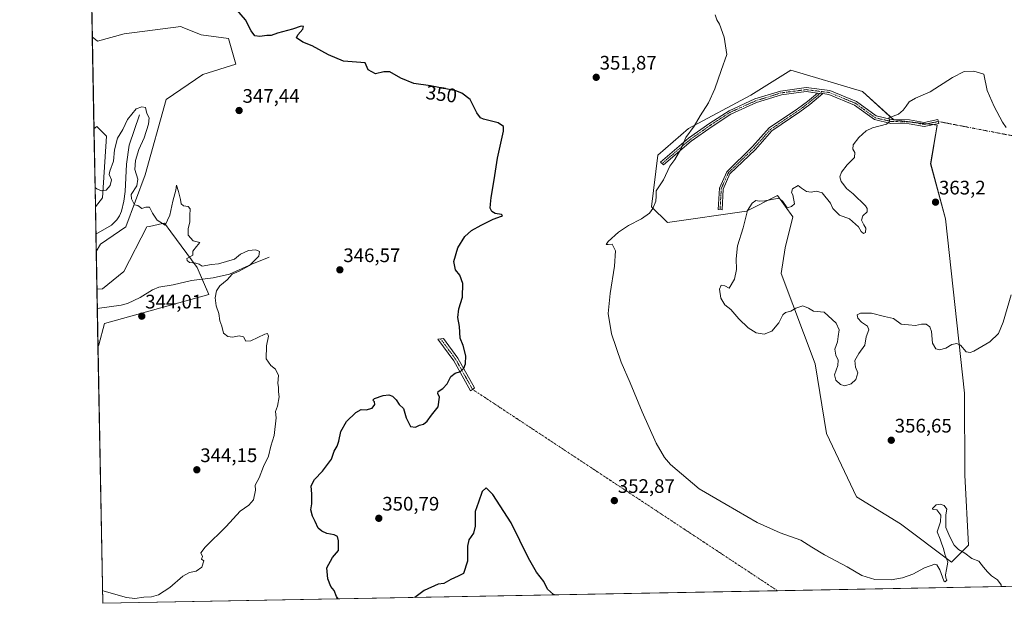
# Model space of a CAD drawing. Units: metres. Extents: x 628853 to 632322, y 4678724 to 4681101.
# Drawn here: x 628853 to 629356, y 4678724 to 4679022 of the extents above; entities that cross this region are included whole.
import ezdxf
from ezdxf.enums import TextEntityAlignment as Align

# ---------------------------------------------------------------- set-up
doc = ezdxf.new("R2010")
doc.units = ezdxf.units.M
doc.header["$MEASUREMENT"] = 0
doc.linetypes.add('TRAZO_Y_PUNTO', pattern=[1, 0.5, -0.25, 0, -0.25])
for name, color, linetype, lineweight in [('Camino', 19, 'Continuous', 0), ('Camino Cxs', 19, 'Continuous', 0), ('Camino eje', 39, 'TRAZO_Y_PUNTO', 13), ('Camino eje virtual', 6, 'TRAZO_Y_PUNTO', 0), ('Carátula', 7, 'Continuous', 5), ('Comarca CxS', 133, 'Continuous', 0), ('Comunidad Autónoma CxS', 142, 'Continuous', 0), ('Corriente natural lineal', 142, 'Continuous', 13), ('Cultivos herbáceos CxS', 92, 'Continuous', 0), ('Curva de nivel maestra', 36, 'Continuous', 30), ('Curva de nivel normal', 36, 'Continuous', 0), ('Espacio natural protegido CxS', 2, 'Continuous', 0), ('Matorral', 135, 'Continuous', 0), ('Matorral CxS', 135, 'Continuous', 0), ('Municipio CxS', 142, 'Continuous', 0), ('Provincia CxS', 1, 'Continuous', 0), ('Punto de cota en terreno', 7, 'Continuous', 0), ('Rótulo de curva de nivel directora', 19, 'Continuous', 0), ('Rótulo de punto de cota en terreno', 19, 'Continuous', 0)]:
    doc.layers.add(name, color=color, linetype=linetype, lineweight=lineweight)
doc.styles.add('Arial', font='txt', dxfattribs={"height": 0.2})

# ---------------------------------------------------------------- blocks, each defined once
blk = doc.blocks.new('*U151')
at = {"layer": 'Cultivos herbáceos CxS', "color": 92, "linetype": 'Continuous', "lineweight": 0}
blk.add_polyline3d([(629513.86, 4678735.4, 356.12), (628895.35, 4678723.91, 345.48), (628892.94, 4678855.29, 343.38), (628893.31, 4678856.12, 343.39), (628896.27, 4678866.98, 343.56), (628949.55, 4678881.79, 344.79), (628943.63, 4678895.61, 344.37), (628930.21, 4678913.77, 344.41), (628926.86, 4678918.31, 344.96), (628925.89, 4678918.09, 344.96), (628919.32, 4678916.64, 344.79), (628917.98, 4678916.34, 344.75), (628906.14, 4678893.63, 343.76), (628895.29, 4678884.75, 343.16), (628892.41, 4678884.46, 343.04), (628892.05, 4678903.77, 343.88), (628894.3, 4678907.45, 343.92), (628907.13, 4678916.34, 344.09), (628916.99, 4678942.99, 345.78), (628927.84, 4678981.48, 346.85), (628946.59, 4678994.31, 347.58), (628963.46, 4678999.63, 348.15), (628959.71, 4679012.74, 349.09), (628945.66, 4679014.61, 347.48), (628936.05, 4679018.54, 347.63), (628935.36, 4679018.83, 347.71), (628906.33, 4679015.08, 347.4), (628892.72, 4679011.26, 348.16), (628890.04, 4679013.5, 348.26), (628889.8, 4679026.3, 348.92)], dxfattribs=at)
for points in [[(629175.92, 4678926.55, 354.84), (629183.98, 4678918.53, 356.93), (629224.43, 4678924.45, 359.83), (629240.21, 4678932.35, 359.74), (629248.11, 4678921.49, 360.13), (629244.16, 4678905.7, 361.21), (629242.05, 4678892.46, 361.32), (629259.48, 4678846.27, 359.03), (629265.34, 4678810.71, 358.87), (629280.66, 4678778.36, 356.99), (629303.02, 4678764.51, 355.97), (629329.15, 4678744.94, 354.62), (629337.88, 4678753.68, 356.05), (629335.95, 4678789.47, 357.44), (629335.77, 4678831.42, 359.05), (629326.05, 4678920.5, 363.03), (629318.52, 4678948.57, 362.12), (629321.82, 4678968.37, 360.48), (629299.61, 4678971.06, 360), (629283.62, 4678985.65, 358.71), (629247.12, 4678996.51, 356.47), (629226.64, 4678983.78, 356.17), (629194.8, 4678966.69, 354.83), (629179.05, 4678953.08, 354.15), (629175.92, 4678926.55, 354.84)], [(628895.29, 4678931.14, 344.85), (628891.63, 4678926.63, 344.73), (628890.9, 4678966.52, 345.97), (628892.33, 4678967.66, 346.04), (628897.26, 4678962.73, 345.92), (628895.29, 4678931.14, 344.85)]]:
    blk.add_polyline3d(points, close=True, dxfattribs=at)
blk = doc.blocks.new('*U165')
at = {"layer": 'Matorral CxS', "color": 135, "linetype": 'Continuous', "lineweight": 0}
for points in [[(628891.34, 4679069.33, 350.62), (628889.8, 4679026.3, 348.92), (628885.59, 4679255.97, 359.52), (628894.3, 4679259.84, 359.88), (628894, 4679244.71, 359.81), (628887.4, 4679215.42, 359.74), (628888.38, 4679187.78, 358.79), (628888.38, 4679162.89, 357.38), (628894.62, 4679150.41, 356.34), (628902.58, 4679138.71, 355.17), (628905.39, 4679123.25, 354.14), (628902.58, 4679108.74, 352.86), (628897.9, 4679091.41, 351.74), (628891.34, 4679069.33, 350.62)], [(628959.71, 4679012.74, 349.09), (628963.46, 4678999.63, 348.15), (628946.59, 4678994.31, 347.58), (628927.84, 4678981.48, 346.85), (628916.99, 4678942.99, 345.78), (628907.13, 4678916.34, 344.09), (628894.3, 4678907.45, 343.92), (628892.05, 4678903.77, 343.88), (628891.63, 4678926.63, 344.73), (628895.29, 4678931.14, 344.85), (628897.26, 4678962.73, 345.92), (628892.33, 4678967.66, 346.04), (628890.9, 4678966.52, 345.97), (628890.04, 4679013.5, 348.26), (628892.72, 4679011.26, 348.16), (628906.33, 4679015.08, 347.4), (628935.36, 4679018.83, 347.71), (628936.05, 4679018.54, 347.63), (628945.66, 4679014.61, 347.48), (628959.71, 4679012.74, 349.09)], [(628893.31, 4678856.12, 343.39), (628892.94, 4678855.29, 343.38), (628892.41, 4678884.46, 343.04), (628895.29, 4678884.75, 343.16), (628906.14, 4678893.63, 343.76), (628917.98, 4678916.34, 344.75), (628919.32, 4678916.64, 344.79), (628925.89, 4678918.09, 344.96), (628926.86, 4678918.31, 344.96), (628930.21, 4678913.77, 344.41), (628943.63, 4678895.61, 344.37), (628949.55, 4678881.79, 344.79), (628896.27, 4678866.98, 343.56), (628893.31, 4678856.12, 343.39)]]:
    blk.add_polyline3d(points, close=True, dxfattribs=at)
blk = doc.blocks.new('*U172')
at = {"layer": 'Curva de nivel normal', "color": 36, "linetype": 'Continuous', "lineweight": 0}
blk.add_polyline3d([(629354.49, 4678732.44, 355), (629354.56, 4678733.37, 355), (629352.75, 4678735.9, 355), (629349.59, 4678737.92, 355), (629347.61, 4678740.04, 355), (629345.47, 4678742.43, 355), (629343.13, 4678745.52, 355), (629339.53, 4678746.84, 355), (629335.91, 4678749.61, 355), (629332.7, 4678751.34, 355), (629330.49, 4678753.7, 355), (629328.36, 4678757.93, 355), (629326.29, 4678762.74, 355), (629326.34, 4678769.07, 355), (629326.76, 4678772.09, 355), (629325.38, 4678773.93, 355), (629323.36, 4678774.66, 355), (629321.27, 4678774.19, 355), (629319.41, 4678772.42, 355), (629319.66, 4678771.85, 355), (629321.69, 4678771.69, 355), (629323.72, 4678769.01, 355), (629323.5, 4678765.54, 355), (629321.83, 4678760.47, 355), (629323.31, 4678756.67, 355), (629324.25, 4678754.14, 355), (629325.15, 4678751.95, 355), (629325.79, 4678748.97, 355), (629327.32, 4678744.91, 355), (629326.63, 4678741.25, 355), (629326.1, 4678738.39, 355), (629326.34, 4678736.96, 355), (629326.83, 4678735.8, 355), (629325.99, 4678734.96, 355), (629325.32, 4678735.41, 355), (629323.24, 4678741.02, 355), (629321.75, 4678743.55, 355), (629320.65, 4678743.92, 355), (629315.34, 4678742.09, 355), (629309.45, 4678738.85, 355), (629304.08, 4678736.88, 355), (629298.27, 4678735.95, 355), (629289.96, 4678736.12, 355), (629283.32, 4678738.21, 355), (629275.81, 4678742.51, 355), (629264.31, 4678748.71, 355), (629257.85, 4678752.58, 355), (629252.09, 4678756.16, 355), (629241.58, 4678759.96, 355), (629229.89, 4678765.2, 355), (629213.97, 4678774.48, 355), (629200.25, 4678782.5, 355), (629185.57, 4678794.87, 355), (629182.44, 4678798.44, 355), (629178.16, 4678805.74, 355), (629171.06, 4678821.74, 355), (629164.95, 4678836.63, 355), (629160.31, 4678847.17, 355), (629155.33, 4678861.72, 355), (629153.69, 4678872.08, 355), (629154.66, 4678882.36, 355), (629157, 4678896.28, 355), (629157.36, 4678904.06, 355), (629155.68, 4678907.57, 355), (629153.62, 4678907.35, 355), (629152.72, 4678907.39, 355), (629153.74, 4678908.97, 355), (629158.89, 4678913.68, 355), (629164.01, 4678917.09, 355), (629170.67, 4678920.53, 355), (629174.85, 4678923.39, 355), (629176.58, 4678925.7, 355), (629178.12, 4678929.57, 355), (629178.14, 4678932.06, 355), (629178.21, 4678934.73, 355), (629181.97, 4678940.48, 355), (629185.19, 4678947.4, 355), (629187.72, 4678950.81, 355), (629190.83, 4678956.06, 355), (629193.38, 4678962.06, 355), (629197.69, 4678967.84, 355), (629200.64, 4678973.19, 355), (629204.93, 4678979.84, 355), (629208.23, 4678986.89, 355), (629211.48, 4678996.37, 355), (629214.28, 4679004.49, 355), (629212.93, 4679013.31, 355), (629210.59, 4679019.98, 355), (629209.21, 4679022.26, 355), (629208.42, 4679024.82, 355)], dxfattribs=at)
blk = doc.blocks.new('*U173')
at = {"layer": 'Curva de nivel normal', "color": 36, "linetype": 'Continuous', "lineweight": 0}
blk.add_polyline3d([(628895.23, 4678730.5, 345), (628896.09, 4678730.14, 345), (628907.6, 4678726.96, 345), (628911.78, 4678726.3, 345), (628916.37, 4678727.09, 345), (628920.28, 4678727.3, 345), (628923.86, 4678728.29, 345), (628929.68, 4678731.98, 345), (628936.35, 4678737.77, 345), (628939.68, 4678739.69, 345), (628943.18, 4678740.36, 345), (628946.06, 4678742.45, 345), (628947.02, 4678745.58, 345), (628945.93, 4678746.45, 345), (628946.37, 4678747.93, 345), (628945.54, 4678749.69, 345), (628947.78, 4678752.58, 345), (628958.47, 4678763.13, 345), (628965.62, 4678771.07, 345), (628969.98, 4678774.07, 345), (628972.38, 4678776.81, 345), (628973.39, 4678781.68, 345), (628973.33, 4678784.38, 345), (628975.24, 4678788.03, 345), (628977.53, 4678793.83, 345), (628980.03, 4678799.14, 345), (628981.33, 4678804.25, 345), (628982.96, 4678809.74, 345), (628984.03, 4678818.75, 345), (628983.75, 4678821.91, 345), (628984.67, 4678824.74, 345), (628985.5, 4678829.4, 345), (628985.2, 4678832.1, 345), (628985.26, 4678834.17, 345), (628984.93, 4678836.5, 345), (628985.22, 4678840.36, 345), (628983.6, 4678843.67, 345), (628981.2, 4678845.51, 345), (628978.84, 4678848.93, 345), (628979.08, 4678855.58, 345), (628980.1, 4678860.54, 345), (628979.6, 4678861.8, 345), (628978.27, 4678861.51, 345), (628971, 4678858.16, 345), (628968.53, 4678857.86, 345), (628967.23, 4678860.09, 345), (628965.02, 4678860.65, 345), (628961.68, 4678859.98, 345), (628959.26, 4678860.25, 345), (628957.15, 4678862.02, 345), (628956.23, 4678865.64, 345), (628955.18, 4678868.4, 345), (628954.66, 4678872.07, 345), (628953.29, 4678876.07, 345), (628952.75, 4678880.07, 345), (628953.45, 4678883.74, 345), (628955.29, 4678886.27, 345), (628958.92, 4678889.3, 345), (628961.57, 4678892.19, 345), (628965.09, 4678893.71, 345), (628970.45, 4678896.62, 345), (628975.2, 4678901.39, 345), (628975.52, 4678903.83, 345), (628973.61, 4678904.59, 345), (628969.88, 4678904.34, 345), (628965.79, 4678902.38, 345), (628962.79, 4678899.8, 345), (628954.57, 4678897.5, 345), (628950.88, 4678897.11, 345), (628946.24, 4678896.37, 345), (628944.58, 4678897.24, 345), (628942.88, 4678897.84, 345), (628939.76, 4678898.12, 345), (628938.48, 4678899.19, 345), (628938.35, 4678900.27, 345), (628941.39, 4678901.94, 345), (628941.49, 4678904, 345), (628943.25, 4678906.36, 345), (628945.06, 4678908.42, 345), (628941.64, 4678909.2, 345), (628939.04, 4678912.08, 345), (628939.03, 4678915.55, 345), (628939.87, 4678918.86, 345), (628939.86, 4678922.2, 345), (628940.04, 4678925.54, 345), (628939.02, 4678926.83, 345), (628936.69, 4678927.21, 345), (628935.42, 4678928.12, 345), (628935.12, 4678930.45, 345), (628934.08, 4678934.44, 345), (628933.09, 4678937.75, 345), (628932.74, 4678935.18, 345), (628931.17, 4678929.46, 345), (628929.7, 4678922.34, 345), (628927.35, 4678917.22, 345), (628923.19, 4678919.8, 345), (628920.82, 4678923.38, 345), (628919.23, 4678926.46, 345), (628917.35, 4678926.47, 345), (628915.35, 4678925.69, 345), (628913.35, 4678927.28, 345), (628911.6, 4678927.66, 345), (628910.13, 4678930.64, 345), (628909.97, 4678932.85, 345), (628912.73, 4678937.31, 345), (628913.39, 4678940.7, 345), (628911.85, 4678945.69, 345), (628912.14, 4678950.38, 345), (628913.86, 4678955.93, 345), (628916.52, 4678961.89, 345), (628918.75, 4678968.93, 345), (628919.06, 4678972.06, 345), (628917.99, 4678974.41, 345), (628917.17, 4678977.39, 345), (628915.32, 4678977.74, 345), (628912.49, 4678976.76, 345), (628908.06, 4678971.19, 345), (628905.62, 4678966.18, 345), (628902.98, 4678961.66, 345), (628901.32, 4678955.77, 345), (628900.87, 4678949.99, 345), (628898.96, 4678944.92, 345), (628898.69, 4678943.22, 345), (628899.82, 4678940.4, 345), (628899.12, 4678937.49, 345), (628897.18, 4678935.19, 345), (628894.74, 4678934.72, 345), (628892.32, 4678935.77, 345), (628891.45, 4678936.47, 345)], dxfattribs=at)
blk = doc.blocks.new('*U199')
at = {"layer": 'Curva de nivel maestra', "color": 36, "linetype": 'Continuous', "lineweight": 30}
for points in [[(629015.65, 4678726.14, 350), (629014.81, 4678727.31, 350), (629013.71, 4678730.38, 350), (629011.87, 4678732.51, 350), (629010.35, 4678736.4, 350), (629009.91, 4678742.07, 350), (629012.78, 4678747.4, 350), (629015.82, 4678750.83, 350), (629015.93, 4678755.79, 350), (629015.35, 4678758.08, 350), (629013.68, 4678758.95, 350), (629009.84, 4678759.56, 350), (629007.34, 4678760.86, 350), (629005.44, 4678762.33, 350), (629003.93, 4678765.68, 350), (629002.55, 4678768.4, 350), (629001.77, 4678771.74, 350), (629002.16, 4678774.74, 350), (629002.31, 4678779.74, 350), (629001.88, 4678783.94, 350), (629003.67, 4678787.26, 350), (629007.67, 4678791.47, 350), (629012.32, 4678797.54, 350), (629013.6, 4678801.78, 350), (629015.11, 4678804.23, 350), (629016.04, 4678806.78, 350), (629016.99, 4678811.83, 350), (629019.89, 4678816.84, 350), (629024.67, 4678821.54, 350), (629027.42, 4678822.95, 350), (629029.97, 4678822.79, 350), (629033, 4678823.67, 350), (629034.52, 4678825.48, 350), (629034.2, 4678826.93, 350), (629033.34, 4678827.76, 350), (629034.3, 4678828.56, 350), (629038.74, 4678830.24, 350), (629041.63, 4678830.46, 350), (629043.42, 4678829.82, 350), (629045.26, 4678827.99, 350), (629046.84, 4678825.57, 350), (629049.09, 4678823.48, 350), (629050.41, 4678818.8, 350), (629052.66, 4678814.36, 350), (629055.22, 4678814.04, 350), (629057.34, 4678815.03, 350), (629059.34, 4678815.49, 350), (629061.25, 4678817.08, 350), (629063.34, 4678820.19, 350), (629066.73, 4678824.4, 350), (629067.55, 4678829.26, 350), (629066.7, 4678831.17, 350), (629066.88, 4678832.2, 350), (629069.18, 4678833.73, 350), (629071.34, 4678836.08, 350), (629073.34, 4678839.86, 350), (629075.55, 4678841.64, 350), (629078.3, 4678842.36, 350), (629079.96, 4678844.07, 350), (629080.85, 4678846.4, 350), (629080.99, 4678850.46, 350), (629079.63, 4678855.69, 350), (629078.12, 4678859.39, 350), (629077.79, 4678865.47, 350), (629076.89, 4678870.07, 350), (629077.29, 4678874.4, 350), (629079.2, 4678880.4, 350), (629079.4, 4678887.4, 350), (629077.86, 4678891.74, 350), (629075.62, 4678894.4, 350), (629074.84, 4678898.73, 350), (629076.82, 4678905.73, 350), (629080.46, 4678911.44, 350), (629083.76, 4678914.44, 350), (629088.74, 4678917.26, 350), (629094.96, 4678920.24, 350), (629099.16, 4678921.9, 350), (629099.67, 4678922.2, 350), (629099.14, 4678922.62, 350), (629095.89, 4678923.27, 350), (629094.15, 4678924.24, 350), (629093.46, 4678925.99, 350), (629093.59, 4678928.04, 350), (629093.82, 4678931.47, 350), (629095.48, 4678940.37, 350), (629097.08, 4678951.47, 350), (629100.17, 4678965.29, 350), (629100.13, 4678967.7, 350), (629097.49, 4678969.51, 350), (629089.97, 4678971.36, 350), (629088.39, 4678972.09, 350), (629086.55, 4678974.6, 350), (629083.08, 4678981.46, 350), (629078.98, 4678984.79, 350), (629075.79, 4678986, 350), (629062.87, 4678988.55, 350), (629054.41, 4678989.62, 350), (629047.65, 4678992.41, 350), (629042.04, 4678995.59, 350), (629038.96, 4678995.72, 350), (629034.74, 4678994.63, 350), (629031.1, 4678996.75, 350), (629029.45, 4679000.17, 350), (629018.34, 4679001.17, 350), (629010.83, 4679004.28, 350), (629002.34, 4679008.9, 350), (628997.59, 4679010.77, 350), (628994.37, 4679012.97, 350), (628995.12, 4679014.54, 350), (628997.58, 4679017.53, 350), (628998.04, 4679018.82, 350), (628996.81, 4679018.93, 350), (628992.34, 4679017.47, 350), (628984.68, 4679015.38, 350), (628981.41, 4679014.17, 350), (628979.27, 4679014.18, 350), (628975.71, 4679013.7, 350), (628973.18, 4679014.12, 350), (628971.2, 4679016.6, 350), (628968.42, 4679022.25, 350), (628962.81, 4679028.55, 350)], [(629126.21, 4678728.2, 350), (629125.7, 4678728.43, 350), (629122.69, 4678731.19, 350), (629120.74, 4678735.01, 350), (629117.07, 4678739.85, 350), (629113, 4678747.07, 350), (629104.05, 4678765.07, 350), (629094.81, 4678779.62, 350), (629091.34, 4678782.94, 350), (629089.34, 4678781.09, 350), (629087.34, 4678775.62, 350), (629085.78, 4678770.88, 350), (629085.79, 4678763.4, 350), (629084.89, 4678759.74, 350), (629082.46, 4678756.45, 350), (629081.78, 4678753.08, 350), (629081.74, 4678745.43, 350), (629079.68, 4678739.23, 350), (629077.05, 4678737.77, 350), (629073.34, 4678736.1, 350), (629069.67, 4678734.09, 350), (629066.73, 4678733.72, 350), (629059.71, 4678730.42, 350), (629054.93, 4678726.87, 350)]]:
    blk.add_polyline3d(points, dxfattribs=at)
blk = doc.blocks.new('5PATER')
at = {"layer": 'Carátula', "linetype": 'Continuous', "lineweight": 5}
h = blk.add_hatch(color=250, dxfattribs=at)
edge = h.paths.add_edge_path()
edge.add_ellipse((0, 0.01), major_axis=(-1.33, -1.34), ratio=0.999422, start_angle=0, end_angle=360)

msp = doc.modelspace()

# ---------------------------------------------------------------- linework, layer by layer
at = {"layer": 'Camino', "color": 19, "linetype": 'Continuous', "lineweight": 0}
for points in [[(629260.63, 4678984.82, 357.22), (629254.9, 4678985.54, 357.18), (629242.2, 4678983.87, 356.89), (629229.43, 4678979.9, 356.7), (629216.43, 4678974.03, 356.25), (629206.78, 4678967.73, 355.82), (629196.04, 4678960.15, 355.49), (629181.93, 4678948.05, 354.74), (629180.47, 4678949.44, 354.62), (629194.81, 4678961.73, 355.18), (629205.65, 4678969.38, 355.55), (629215.47, 4678975.79, 355.92), (629228.72, 4678981.77, 356.49), (629241.77, 4678985.83, 356.91), (629254.9, 4678987.56, 357.29), (629267.01, 4678986.04, 357.33), (629280.58, 4678980.44, 358.57), (629290.67, 4678973.08, 359.51), (629298.42, 4678971.25, 359.96), (629307.7, 4678971.04, 360.11), (629315.21, 4678969.78, 360.22), (629322.22, 4678971.23, 360.4), (629322.62, 4678969.27, 360.51), (629315.24, 4678967.75, 360.29), (629307.51, 4678969.04, 360.13), (629298.16, 4678969.25, 360), (629289.82, 4678971.23, 359.58), (629279.6, 4678978.68, 358.38), (629266.5, 4678984.09, 357.32), (629263.34, 4678984.49, 357.26)], [(629263.34, 4678984.49, 357.26), (629256.79, 4678978.99, 357.39), (629251.67, 4678975.15, 357.44), (629237.36, 4678965.47, 357.47), (629228.95, 4678956.01, 357.75), (629215.94, 4678943.42, 357.81), (629212.5, 4678935.72, 358.13), (629211.87, 4678925.11, 358.93), (629209.87, 4678925.22, 358.78), (629210.52, 4678936.2, 358.12), (629214.27, 4678944.59, 357.81), (629227.51, 4678957.4, 357.71), (629236.03, 4678966.99, 357.39), (629250.51, 4678976.78, 357.37), (629255.55, 4678980.56, 357.27), (629260.63, 4678984.82, 357.22)], [(629260.63, 4678984.82, 357.22), (629263.34, 4678984.49, 357.26)], [(629260.63, 4678984.82, 357.22), (629263.34, 4678984.49, 357.26)], [(629084.37, 4678833.31, 350.27), (629083.35, 4678832.56, 350.24), (629074.78, 4678847.87, 349.81), (629066.65, 4678858.98, 349.77), (629069.51, 4678859.3, 349.78), (629076.88, 4678849.22, 349.85), (629085.38, 4678834.05, 350.32), (629084.37, 4678833.31, 350.27)]]:
    msp.add_polyline3d(points, dxfattribs=at)
at = {"layer": 'Camino Cxs', "color": 19, "linetype": 'Continuous', "lineweight": 0}
for points in [[(629263.34, 4678984.49, 357.26), (629260.63, 4678984.82, 357.22), (629254.9, 4678985.54, 357.18), (629242.2, 4678983.87, 356.89), (629229.43, 4678979.9, 356.7), (629216.43, 4678974.03, 356.25), (629206.78, 4678967.73, 355.82), (629196.04, 4678960.15, 355.49), (629181.93, 4678948.05, 354.74), (629180.47, 4678949.44, 354.62), (629194.81, 4678961.73, 355.18), (629205.65, 4678969.38, 355.55), (629215.47, 4678975.79, 355.92), (629228.72, 4678981.77, 356.49), (629241.77, 4678985.83, 356.91), (629254.9, 4678987.56, 357.29), (629267.01, 4678986.04, 357.33), (629280.58, 4678980.44, 358.57), (629290.67, 4678973.08, 359.51), (629298.42, 4678971.25, 359.96), (629307.7, 4678971.04, 360.11), (629315.21, 4678969.78, 360.22), (629322.22, 4678971.23, 360.4), (629322.62, 4678969.27, 360.51), (629315.24, 4678967.75, 360.29), (629307.51, 4678969.04, 360.13), (629298.16, 4678969.25, 360), (629289.82, 4678971.23, 359.58), (629279.6, 4678978.68, 358.38), (629266.5, 4678984.09, 357.32), (629263.34, 4678984.49, 357.26)], [(629263.34, 4678984.49, 357.26), (629256.79, 4678978.99, 357.39), (629251.67, 4678975.15, 357.44), (629237.36, 4678965.47, 357.47), (629228.95, 4678956.01, 357.75), (629215.94, 4678943.42, 357.81), (629212.5, 4678935.72, 358.13), (629211.87, 4678925.11, 358.93), (629209.87, 4678925.22, 358.78), (629210.52, 4678936.2, 358.12), (629214.27, 4678944.59, 357.81), (629227.51, 4678957.4, 357.71), (629236.03, 4678966.99, 357.39), (629250.51, 4678976.78, 357.37), (629255.55, 4678980.56, 357.27), (629260.63, 4678984.82, 357.22), (629263.34, 4678984.49, 357.26)], [(629084.37, 4678833.31, 350.27), (629083.35, 4678832.56, 350.24), (629074.78, 4678847.87, 349.81), (629066.65, 4678858.98, 349.77), (629069.51, 4678859.3, 349.78), (629076.88, 4678849.22, 349.85), (629085.38, 4678834.05, 350.32), (629084.37, 4678833.31, 350.27)]]:
    msp.add_polyline3d(points, close=True, dxfattribs=at)
at = {"layer": 'Camino eje', "color": 39, "linetype": 'TRAZO_Y_PUNTO', "lineweight": 13}
for points in [[(629263.03, 4678985.53, 357.26), (629254.9, 4678986.55, 357.24), (629241.99, 4678984.85, 356.9), (629229.08, 4678980.83, 356.6), (629215.95, 4678974.91, 356.08), (629206.22, 4678968.56, 355.69), (629195.42, 4678960.94, 355.33), (629181.2, 4678948.75, 354.69)], [(629263.03, 4678985.53, 357.26), (629256.17, 4678979.77, 357.33), (629251.09, 4678975.96, 357.4), (629236.7, 4678966.23, 357.43), (629228.23, 4678956.7, 357.73), (629215.11, 4678944, 357.81), (629211.51, 4678935.96, 358.12), (629210.87, 4678925.16, 358.86)], [(629263.03, 4678985.53, 357.26), (629266.75, 4678985.07, 357.32), (629280.09, 4678979.56, 358.47), (629290.25, 4678972.15, 359.54), (629298.29, 4678970.25, 359.98), (629307.6, 4678970.04, 360.12), (629315.22, 4678968.77, 360.22), (629322.42, 4678970.25, 360.45)], [(629068.08, 4678859.14, 349.78), (629072.15, 4678853.59, 349.7), (629075.83, 4678848.55, 349.82), (629080.08, 4678840.96, 350.04), (629084.37, 4678833.31, 350.27)]]:
    msp.add_polyline3d(points, dxfattribs=at)
at = {"layer": 'Camino eje virtual', "color": 6, "linetype": 'TRAZO_Y_PUNTO', "lineweight": 0}
for points in [[(629322.42, 4678970.25, 360.45), (629438.43, 4678947.93, 358.78)], [(629084.37, 4678833.31, 350.27), (629240.27, 4678730.32, 353.33)]]:
    msp.add_polyline3d(points, dxfattribs=at)
at = {"layer": 'Comarca CxS', "color": 133, "linetype": 'Continuous', "lineweight": 0}
msp.add_polyline3d([(632108.16, 4678783.57, 418.85), (628895.35, 4678723.91, 345.48), (628852.93, 4681037.09, 346.19), (632289.21, 4681100.93, 462.18)], dxfattribs=at)
at = {"layer": 'Comunidad Autónoma CxS', "color": 142, "linetype": 'Continuous', "lineweight": 0}
msp.add_polyline3d([(632108.16, 4678783.57, 418.85), (628895.35, 4678723.91, 345.48), (628852.93, 4681037.09, 346.19), (632289.21, 4681100.93, 462.18)], dxfattribs=at)
at = {"layer": 'Corriente natural lineal', "color": 142, "linetype": 'Continuous', "lineweight": 13}
for points in [[(628914.2, 4678973.71, 344.86), (628908.88, 4678958.18, 344.39), (628907.53, 4678948.45, 344.22), (628906.8, 4678934.49, 343.89), (628906.18, 4678929.55, 343.65), (628904.91, 4678924.44, 343.51), (628903.95, 4678922.06, 343.48), (628902.61, 4678919.9, 343.42), (628899.82, 4678917.29, 343.45), (628891.89, 4678912.6, 343.05)], [(628980.41, 4678900.88, 345.46), (628971.61, 4678897.38, 344.81), (628960.15, 4678892.22, 344.62), (628951.74, 4678890.37, 344.22), (628940.79, 4678889.04, 343.72), (628931.45, 4678886.67, 343.55), (628924.03, 4678885.63, 343.28), (628920.89, 4678884.16, 343.22), (628914.45, 4678880.28, 343.18), (628907.97, 4678877.15, 343.21), (628904.72, 4678876.31, 343.13), (628892.59, 4678874.68, 342.79), (628892.59, 4678874.68, 342.79)]]:
    msp.add_polyline3d(points, dxfattribs=at)
at = {"layer": 'Cultivos herbáceos CxS', "color": 92, "linetype": 'Continuous', "lineweight": 0}
for points in [[(628890.04, 4679013.5, 348.26), (628889.8, 4679026.3, 348.92)], [(628892.05, 4678903.77, 343.88), (628894.3, 4678907.45, 343.92), (628907.12, 4678916.34, 344.09), (628916.99, 4678942.99, 345.78), (628927.84, 4678981.48, 346.85), (628946.59, 4678994.32, 347.58), (628963.46, 4678999.63, 348.15), (628959.71, 4679012.74, 349.09), (628945.66, 4679014.61, 347.48), (628936.05, 4679018.54, 347.63), (628935.36, 4679018.83, 347.71), (628906.33, 4679015.08, 347.4), (628892.72, 4679011.26, 348.16), (628890.04, 4679013.5, 348.26)], [(629175.92, 4678926.55, 354.84), (629183.98, 4678918.53, 356.93), (629224.43, 4678924.45, 359.83), (629240.21, 4678932.35, 359.74), (629248.11, 4678921.49, 360.13), (629244.16, 4678905.7, 361.21), (629242.04, 4678892.46, 361.32), (629259.48, 4678846.27, 359.03), (629265.34, 4678810.71, 358.87), (629280.66, 4678778.36, 356.99), (629303.02, 4678764.51, 355.97), (629329.15, 4678744.94, 354.62), (629337.88, 4678753.68, 356.05), (629335.95, 4678789.47, 357.44), (629335.77, 4678831.42, 359.05), (629326.04, 4678920.5, 363.03), (629318.51, 4678948.57, 362.12), (629321.82, 4678968.37, 360.48), (629319.58, 4678968.64, 360.36), (629316.46, 4678969.02, 360.24), (629299.61, 4678971.06, 360), (629299.43, 4678971.22, 359.99), (629283.62, 4678985.65, 358.71), (629247.12, 4678996.51, 356.47), (629226.64, 4678983.78, 356.17), (629194.8, 4678966.69, 354.83), (629179.05, 4678953.08, 354.15), (629175.92, 4678926.55, 354.84)], [(628890.9, 4678966.52, 345.97), (628892.33, 4678967.66, 346.04), (628897.26, 4678962.73, 345.92), (628895.29, 4678931.14, 344.85), (628891.63, 4678926.63, 344.73)], [(628891.63, 4678926.63, 344.73), (628890.9, 4678966.52, 345.97)], [(628892.94, 4678855.29, 343.38), (628893.31, 4678856.12, 343.39), (628896.27, 4678866.98, 343.56), (628949.55, 4678881.79, 344.79), (628946.16, 4678889.69, 343.99), (628943.63, 4678895.61, 344.37), (628930.21, 4678913.77, 344.41), (628926.86, 4678918.31, 344.96), (628925.89, 4678918.1, 344.96), (628919.32, 4678916.64, 344.79), (628917.98, 4678916.34, 344.75), (628906.14, 4678893.63, 343.76), (628895.29, 4678884.75, 343.16), (628892.41, 4678884.46, 343.04)], [(628892.41, 4678884.46, 343.04), (628892.05, 4678903.77, 343.88)], [(629513.86, 4678735.4, 356.12), (629478.88, 4678734.75, 355.02), (629477.73, 4678734.72, 354.94), (629476.58, 4678734.7, 354.87), (629441.04, 4678734.04, 354.23), (629439.6, 4678734.02, 354.2), (629439.33, 4678734.01, 354.19), (629437.62, 4678733.98, 354.15), (629240.27, 4678730.32, 353.33), (628895.35, 4678723.91, 345.48), (628892.94, 4678855.29, 343.38)]]:
    msp.add_polyline3d(points, dxfattribs=at)
at = {"layer": 'Curva de nivel normal', "color": 36, "linetype": 'Continuous', "lineweight": 0}
for points in [[(629357.14, 4678967.13, 360), (629355.19, 4678969.91, 360), (629351.04, 4678977.92, 360), (629347.38, 4678986.18, 360), (629345.77, 4678994.49, 360), (629340.66, 4678995.93, 360), (629335.67, 4678995.88, 360), (629329.6, 4678992.73, 360), (629318.18, 4678985.39, 360), (629310.76, 4678982.11, 360), (629307.61, 4678980.25, 360), (629306.07, 4678978.11, 360), (629304.38, 4678976.03, 360), (629302.15, 4678973.96, 360), (629297.19, 4678972.11, 360), (629297.73, 4678970.26, 360), (629295.86, 4678968.89, 360), (629288.82, 4678967.05, 360), (629285.62, 4678965.51, 360), (629281.76, 4678962.06, 360), (629278.96, 4678958.39, 360), (629278.8, 4678956.16, 360), (629279.8, 4678954.47, 360), (629279.52, 4678951.83, 360), (629275.92, 4678948.06, 360), (629272.92, 4678944.39, 360), (629272.09, 4678941.96, 360), (629272.84, 4678939.65, 360), (629274.19, 4678937.92, 360), (629275.42, 4678935.98, 360), (629278.83, 4678933.34, 360), (629285.14, 4678927.14, 360), (629286.14, 4678925.71, 360), (629286.03, 4678924.06, 360), (629283.81, 4678922.06, 360), (629283.23, 4678919.89, 360), (629284.31, 4678917.38, 360), (629285.38, 4678915.71, 360), (629285.2, 4678913.5, 360), (629284.19, 4678913.06, 360), (629283.01, 4678914.07, 360), (629281.68, 4678916.4, 360), (629277.05, 4678920.44, 360), (629271.84, 4678922.42, 360), (629268.58, 4678925.76, 360), (629267.24, 4678928.49, 360), (629263.06, 4678933.86, 360), (629260.25, 4678934.66, 360), (629257.42, 4678934.16, 360), (629255.11, 4678934.46, 360), (629252.49, 4678936.13, 360), (629250.77, 4678937.58, 360), (629247.89, 4678935.9, 360), (629247.47, 4678933.88, 360), (629248.09, 4678932.81, 360), (629248.84, 4678928.2, 360)], [(629248.84, 4678928.2, 360), (629247.35, 4678926.87, 360), (629245.24, 4678926.14, 360), (629242.93, 4678929.42, 360), (629241.45, 4678930.74, 360), (629240.12, 4678930.81, 360), (629233.77, 4678929.7, 360), (629230.8, 4678929.56, 360), (629229.24, 4678929.86, 360), (629227.24, 4678928.48, 360), (629224.9, 4678924.79, 360), (629222.76, 4678915.94, 360), (629219.8, 4678906.7, 360), (629219.05, 4678900.11, 360), (629219.36, 4678894.6, 360), (629218.3, 4678889.69, 360), (629215.57, 4678885.12, 360), (629213.34, 4678886.15, 360), (629211.52, 4678886.59, 360), (629210.66, 4678884.54, 360), (629211.27, 4678880, 360), (629213.4, 4678876.46, 360), (629216.34, 4678874.07, 360), (629220.52, 4678869.28, 360), (629225.19, 4678864.69, 360), (629229.34, 4678862.15, 360), (629233.34, 4678861.5, 360), (629237.34, 4678863.11, 360), (629240.97, 4678867.38, 360), (629242.96, 4678871.4, 360), (629244.4, 4678872.66, 360), (629247.12, 4678873.28, 360), (629249.67, 4678874.83, 360), (629253.16, 4678876.01, 360), (629256.05, 4678874.86, 360), (629258.57, 4678873.3, 360), (629264.11, 4678872.84, 360), (629270.2, 4678867.16, 360), (629271.7, 4678863.74, 360), (629271.24, 4678860.36, 360), (629270.91, 4678857.53, 360), (629269.56, 4678853.92, 360), (629269.97, 4678850.7, 360), (629271.25, 4678848.31, 360), (629271.02, 4678845.53, 360), (629269.31, 4678840.76, 360), (629270.02, 4678837.96, 360), (629272.43, 4678835.76, 360), (629274.61, 4678835.18, 360), (629277.95, 4678836.21, 360), (629280.31, 4678838.4, 360), (629281.29, 4678841.81, 360), (629280.06, 4678844.7, 360), (629279.77, 4678848.06, 360), (629281.75, 4678851.66, 360), (629284.93, 4678855.96, 360), (629285.59, 4678860.08, 360), (629286.88, 4678863.66, 360), (629286.19, 4678865.58, 360), (629283.18, 4678867.58, 360), (629281.28, 4678869.68, 360), (629280.99, 4678871.38, 360), (629282.61, 4678872.34, 360), (629288.26, 4678872.32, 360), (629294.84, 4678870.54, 360), (629299.48, 4678869.5, 360), (629303.38, 4678866.7, 360), (629307.25, 4678866.23, 360), (629310.75, 4678865.89, 360), (629313.87, 4678866.6, 360), (629316.21, 4678866.6, 360), (629318.17, 4678865.29, 360), (629318.94, 4678862.9, 360), (629319.52, 4678856.9, 360), (629321.19, 4678853.97, 360), (629323, 4678853.5, 360), (629326.2, 4678854.38, 360), (629329.29, 4678856.29, 360), (629331.84, 4678856.77, 360), (629333.74, 4678855.85, 360), (629336.73, 4678852.56, 360), (629338.77, 4678852.07, 360), (629340.51, 4678852.78, 360), (629348.79, 4678857.63, 360), (629353.13, 4678861.8, 360), (629355.58, 4678867.63, 360), (629359.6, 4678881.58, 360)]]:
    msp.add_polyline3d(points, dxfattribs=at)
at = {"layer": 'Espacio natural protegido CxS', "color": 2, "linetype": 'Continuous', "lineweight": 0}
msp.add_polyline3d([(632108.16, 4678783.57, 418.85), (628895.35, 4678723.91, 345.48), (628852.93, 4681037.09, 346.19), (632289.21, 4681100.93, 462.18)], dxfattribs=at)
msp.add_polyline3d([(632108.16, 4678783.57, 418.85), (628895.35, 4678723.91, 345.48), (628852.93, 4681037.09, 346.19), (632289.21, 4681100.93, 462.18)], dxfattribs=at)
msp.add_polyline3d([(632108.16, 4678783.57, 418.85), (628895.35, 4678723.91, 345.48), (628852.93, 4681037.09, 346.19), (632289.21, 4681100.93, 462.18)], dxfattribs=at)
at = {"layer": 'Matorral', "color": 135, "linetype": 'Continuous', "lineweight": 0}
for points in [[(628892.05, 4678903.77, 343.88), (628894.3, 4678907.45, 343.92), (628907.12, 4678916.34, 344.09), (628916.99, 4678942.99, 345.78), (628927.84, 4678981.48, 346.85), (628946.59, 4678994.32, 347.58), (628963.46, 4678999.63, 348.15), (628959.71, 4679012.74, 349.09), (628945.66, 4679014.61, 347.48), (628936.05, 4679018.54, 347.63), (628935.36, 4679018.83, 347.71), (628906.33, 4679015.08, 347.4), (628892.72, 4679011.26, 348.16), (628890.04, 4679013.5, 348.26)], [(628890.9, 4678966.52, 345.97), (628890.04, 4679013.5, 348.26)], [(629175.92, 4678926.55, 354.84), (629183.98, 4678918.53, 356.93), (629224.43, 4678924.45, 359.83), (629240.21, 4678932.35, 359.74), (629248.11, 4678921.49, 360.13), (629244.16, 4678905.7, 361.21), (629242.04, 4678892.46, 361.32), (629259.48, 4678846.27, 359.03), (629265.34, 4678810.71, 358.87), (629280.66, 4678778.36, 356.99), (629303.02, 4678764.51, 355.97), (629329.15, 4678744.94, 354.62), (629337.88, 4678753.68, 356.05), (629335.95, 4678789.47, 357.44), (629335.77, 4678831.42, 359.05), (629326.04, 4678920.5, 363.03), (629318.51, 4678948.57, 362.12), (629321.82, 4678968.37, 360.48), (629319.58, 4678968.64, 360.36), (629316.46, 4678969.02, 360.24), (629299.61, 4678971.06, 360), (629299.43, 4678971.22, 359.99), (629283.62, 4678985.65, 358.71), (629247.12, 4678996.51, 356.47), (629226.64, 4678983.78, 356.17), (629194.8, 4678966.69, 354.83), (629179.05, 4678953.08, 354.15), (629175.92, 4678926.55, 354.84)], [(628890.9, 4678966.52, 345.97), (628892.33, 4678967.66, 346.04), (628897.26, 4678962.73, 345.92), (628895.29, 4678931.14, 344.85), (628891.63, 4678926.63, 344.73)], [(628892.05, 4678903.77, 343.88), (628891.89, 4678912.6, 343.05), (628891.63, 4678926.63, 344.73)], [(628892.94, 4678855.29, 343.38), (628893.31, 4678856.12, 343.39), (628896.27, 4678866.98, 343.56), (628949.55, 4678881.79, 344.79), (628946.16, 4678889.69, 343.99), (628943.63, 4678895.61, 344.37), (628930.21, 4678913.77, 344.41), (628926.86, 4678918.31, 344.96), (628925.89, 4678918.1, 344.96), (628919.32, 4678916.64, 344.79), (628917.98, 4678916.34, 344.75), (628906.14, 4678893.63, 343.76), (628895.29, 4678884.75, 343.16), (628892.41, 4678884.46, 343.04)], [(628892.94, 4678855.29, 343.38), (628892.58, 4678874.68, 342.79), (628892.41, 4678884.46, 343.04)]]:
    msp.add_polyline3d(points, dxfattribs=at)
at = {"layer": 'Matorral CxS', "color": 135, "linetype": 'Continuous', "lineweight": 0}
msp.add_polyline3d([(629318.52, 4678948.57, 362.12), (629326.04, 4678920.5, 363.03), (629335.77, 4678831.42, 359.05), (629335.95, 4678789.47, 357.44), (629337.88, 4678753.68, 356.05), (629329.15, 4678744.94, 354.62), (629303.02, 4678764.51, 355.97), (629280.66, 4678778.36, 356.99), (629265.34, 4678810.71, 358.87), (629259.48, 4678846.27, 359.03), (629242.05, 4678892.46, 361.32), (629244.16, 4678905.7, 361.21), (629248.11, 4678921.49, 360.13), (629240.21, 4678932.35, 359.74), (629224.43, 4678924.45, 359.83), (629183.98, 4678918.53, 356.93), (629175.92, 4678926.55, 354.84), (629179.05, 4678953.08, 354.15), (629194.8, 4678966.69, 354.83), (629226.64, 4678983.78, 356.17), (629247.12, 4678996.51, 356.47), (629283.62, 4678985.65, 358.71), (629299.61, 4678971.06, 360), (629321.82, 4678968.37, 360.48), (629318.52, 4678948.57, 362.12)], close=True, dxfattribs=at)
at = {"layer": 'Municipio CxS', "color": 142, "linetype": 'Continuous', "lineweight": 0}
msp.add_polyline3d([(632108.16, 4678783.57, 418.85), (628895.35, 4678723.91, 345.48), (628852.93, 4681037.09, 346.19), (632289.21, 4681100.93, 462.18)], dxfattribs=at)
at = {"layer": 'Provincia CxS', "color": 1, "linetype": 'Continuous', "lineweight": 0}
msp.add_polyline3d([(632108.16, 4678783.57, 418.85), (628895.35, 4678723.91, 345.48), (628852.93, 4681037.09, 346.19), (632289.21, 4681100.93, 462.18)], dxfattribs=at)

# ---------------------------------------------------------------- block references
at = {"layer": 'Cultivos herbáceos CxS', "color": 92, "linetype": 'Continuous', "lineweight": 0}
msp.add_blockref('*U151', (0, 0), dxfattribs=at)
at = {"layer": 'Curva de nivel maestra', "color": 36, "linetype": 'Continuous', "lineweight": 30}
msp.add_blockref('*U199', (0, 0), dxfattribs=at)
at = {"layer": 'Curva de nivel normal', "color": 36, "linetype": 'Continuous', "lineweight": 0}
for name in ['*U172', '*U173']:
    msp.add_blockref(name, (0, 0), dxfattribs=at)
at = {"layer": 'Matorral CxS', "color": 135, "linetype": 'Continuous', "lineweight": 0}
msp.add_blockref('*U165', (0, 0), dxfattribs=at)
at = {"layer": 'Punto de cota en terreno', "linetype": 'Continuous', "lineweight": 0}
for p in [(629147.58, 4678992.83, 351.87), (628965.06, 4678975.87, 347.44), (629321, 4678929, 363.2), (629016.57, 4678894.41, 346.57), (628915.31, 4678870.71, 344.01), (629298.38, 4678807.28, 356.65), (628943.46, 4678792.17, 344.15), (629156.85, 4678776.41, 352.87), (629036.47, 4678767.37, 350.79)]:
    msp.add_blockref('5PATER', p, dxfattribs=at)

# ---------------------------------------------------------------- texts
at = {"layer": 'Rótulo de curva de nivel directora', "color": 19, "linetype": 'Continuous', "lineweight": 0, "style": 'Arial'}
msp.add_text('350', height=7, rotation=-7.2083, dxfattribs=at).set_placement((629068.5, 4678984.28), align=Align.MIDDLE_CENTER)
at = {"layer": 'Rótulo de punto de cota en terreno', "color": 19, "linetype": 'Continuous', "lineweight": 0, "style": 'Arial'}
for s, p in [('351,87', (629149.34, 4678994.59)), ('347,44', (628966.82, 4678977.63)), ('363,2', (629322.76, 4678930.76)), ('346,57', (629018.33, 4678896.17)), ('344,01', (628917.07, 4678872.47)), ('356,65', (629300.14, 4678809.04)), ('344,15', (628945.22, 4678793.93)), ('352,87', (629158.61, 4678778.17)), ('350,79', (629038.23, 4678769.13))]:
    msp.add_text(s, height=7, dxfattribs=at).set_placement(p, align=Align.BOTTOM_LEFT)

doc.saveas('drawing.dxf')
